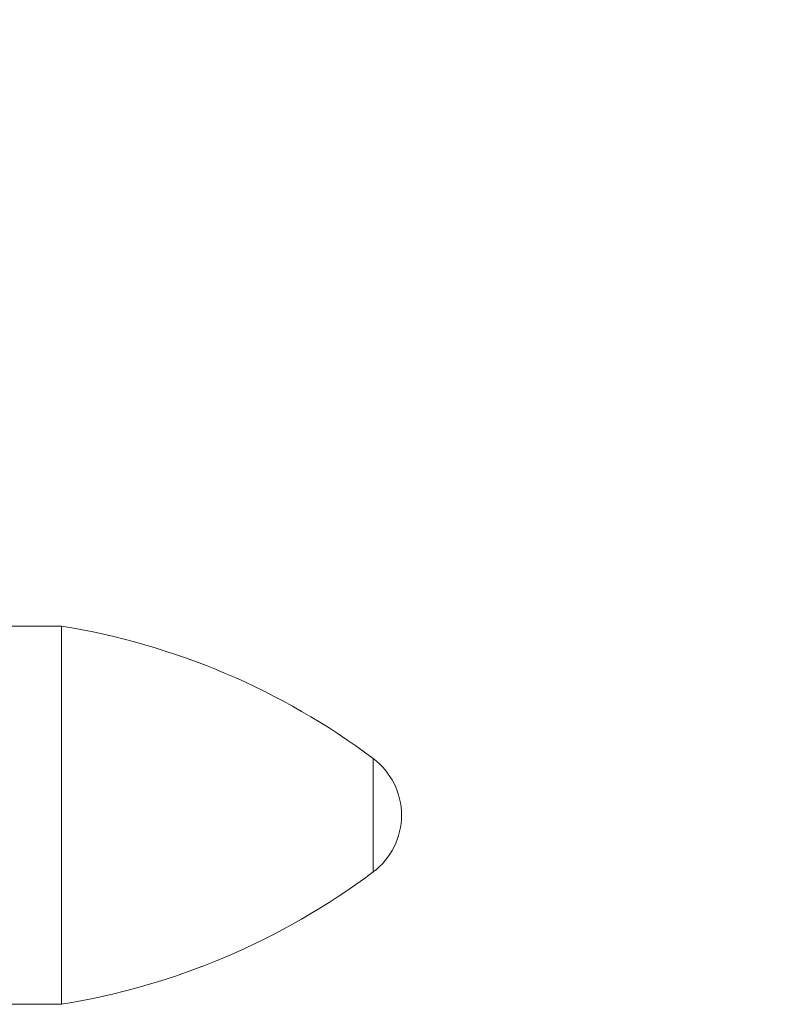
# Model space of a CAD drawing. Units: millimetres. Extents: x 38 to 1557, y -31 to 923.
# Drawn here: x 181 to 186, y 425 to 432 of the extents above; entities that cross this region are included whole.
import ezdxf

# ---------------------------------------------------------------- set-up
doc = ezdxf.new("R2010")
doc.units = ezdxf.units.MM
doc.header["$PDMODE"] = 35
doc.layers.add('DIM', color=6, linetype='Continuous')
doc.styles.add('勝泰-2.7', font='simplex.shx', dxfattribs={"height": 2.7, "bigfont": 'chineset.shx'})
doc.dimstyles.new('正常$0', dxfattribs={"dimtxt": 2, "dimasz": 3, "dimexe": 1, "dimexo": 0.625, "dimgap": 0.75, "dimtad": 1, "dimdsep": 46, "dimtxsty": '勝泰-2.7', "dimcen": 2.5, "dimclrd": 6, "dimclre": 6, "dimclrt": 6, "dimadec": 1, "dimazin": 0, "dimtfac": 1, "dimtmove": 0, "dimatfit": 3, "dimfxl": 0, "dimarcsym": 0})

# ---------------------------------------------------------------- blocks, each defined once
blk = doc.blocks.new('*D16')
at = {"layer": 'Defpoints', "color": 0, "ltscale": 10}
for p in [(180.3391, 436.1142), (173.6725, 430.609), (180.3391, 430.609)]:
    blk.add_point(p, dxfattribs=at)
at = {"layer": 'DIM', "color": 6, "lineweight": -2, "ltscale": 10}
for p, q in [((173.6725, 431.234), (173.6725, 437.1142)), ((180.3391, 431.234), (180.3391, 437.1142)), ((170.6725, 436.1142), (167.6725, 436.1142)), ((173.6725, 436.1142), (180.3391, 436.1142)), ((183.3391, 436.1142), (186.3391, 436.1142))]:
    blk.add_line(p, q, dxfattribs=at)
at = {"layer": 'DIM', "color": 6, "ltscale": 10}
for points in [[(170.6725, 436.6142), (170.6725, 435.6142), (173.6725, 436.1142)], [(183.3391, 436.6142), (183.3391, 435.6142), (180.3391, 436.1142)]]:
    blk.add_solid(points, dxfattribs=at)
at = {"layer": 'DIM', "color": 6, "ltscale": 10, "insert": (177.0058, 438.2142), "char_height": 2.7, "attachment_point": 5, "style": '勝泰-2.7'}
blk.add_mtext('40', dxfattribs=at)

msp = doc.modelspace()

# ---------------------------------------------------------------- linework, layer by layer
at = {"color": 7, "linetype": 'Continuous', "lineweight": 15}
for p, q in [((181.316, 427.5159), (181.316, 424.8492)), ((183.5156, 426.5525), (183.5156, 426.5828)), ((183.5156, 425.7822), (183.5156, 426.5525))]:
    msp.add_line(p, q, dxfattribs=at)
for centre, radius, start, end in [((180.5199, 422.5796), 5, 53.19108, 80.8376), ((183.216, 426.1825), 0.5, 0, 53.19108), ((183.216, 426.1825), 0.5, 306.80892, 0), ((180.5199, 429.7854), 5, 279.1624, 306.80892)]:
    msp.add_arc(centre, radius, start, end, dxfattribs=at)
for points in [[(181.316, 427.5159), (180.8994, 427.5159)], [(180.8994, 424.8492), (181.316, 424.8492)]]:
    msp.add_open_spline(points, degree=1, dxfattribs=at)

# ---------------------------------------------------------------- dimensions: what is measured, and where the dimension line sits
at = {"layer": 'DIM', "ltscale": 10}
dim = msp.add_linear_dim(base=(180.3391, 436.1142), p1=(173.6725, 430.609), p2=(180.3391, 430.609), text='40', dimstyle='正常$0', dxfattribs=at)
dim.commit()
dim.dimension.update_dxf_attribs({"geometry": '*D16', "text_midpoint": (177.0058, 436.1142), "dimtype": 160})

doc.saveas('drawing.dxf')
